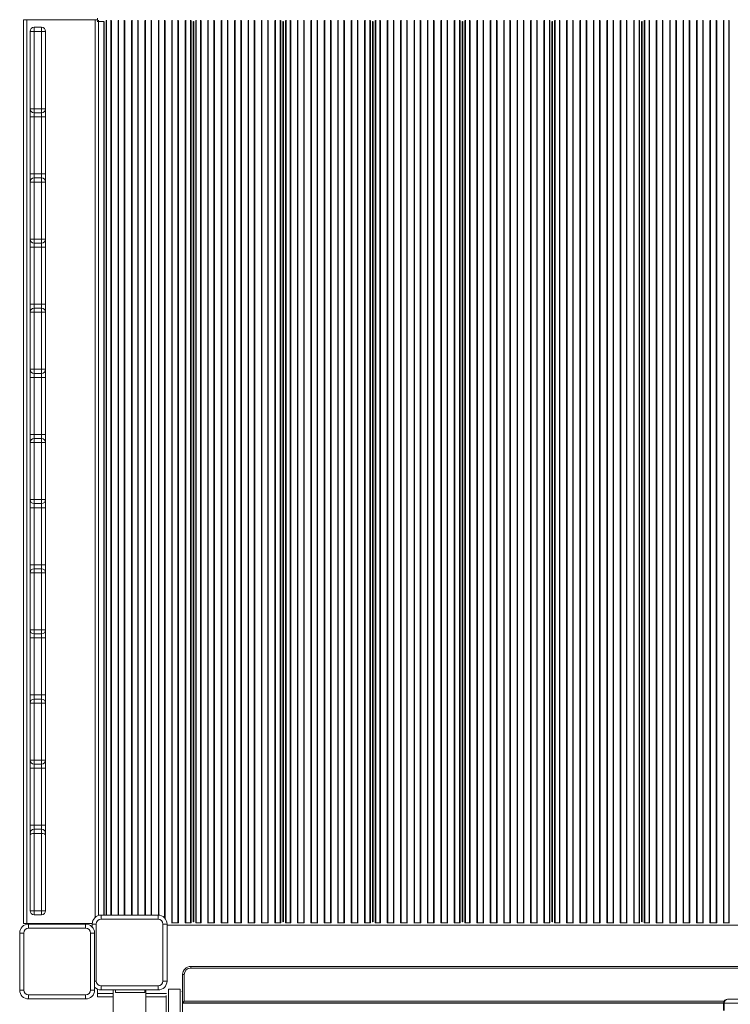
# Model space of a CAD drawing. Units: millimetres. Extents: x -9167 to 8227, y -6260 to 6518.
# Drawn here: x -1603 to -729, y -834 to 375 of the extents above; entities that cross this region are included whole.
import ezdxf

# ---------------------------------------------------------------- set-up
doc = ezdxf.new("R2010")
doc.units = ezdxf.units.MM

msp = doc.modelspace()

# ---------------------------------------------------------------- linework, layer by layer
at = {"color": 7, "linetype": 'Continuous', "lineweight": 15}
for p, q in [((-1598.171, 375.266), (-1598.171, -734.734)), ((-1598.171, 375.266), (-1594.171, 375.266)), ((-1594.171, 375.266), (-1594.171, -734.734)), ((-1594.171, 375.266), (-1510.171, 375.266)), ((-1510.171, 375.266), (-1507.171, 375.266)), ((-1507.171, 377.266), (-1507.171, 374.62)), ((-1585.017, 366.036), (-1585.017, 361.036)), ((-1585.017, 366.036), (-1576.017, 366.036)), ((-1576.017, 361.036), (-1576.017, 366.036)), ((-1507.171, 374.266), (-1507.525, 374.266)), ((-1506.171, 373.266), (-1507.525, 373.266)), ((-1507.171, 374.62), (-1507.171, 374.266)), ((-1506.171, 374.62), (-1506.171, 373.266)), ((-1506.171, 373.266), (-1506.171, -724.847)), ((-1506.171, 373.266), (-1499.331, 373.266)), ((-1499.421, -724.299), (-1499.421, 373.266)), ((-1389.51, 373.266), (-1389.081, 373.266)), ((-1389.421, -732.734), (-1389.421, 373.266)), ((-1389.171, -732.734), (-1389.171, 373.266)), ((-1279.26, 373.266), (-1278.831, 373.266)), ((-1279.171, -732.734), (-1279.171, 373.266)), ((-1278.921, -732.734), (-1278.921, 373.266)), ((-1169.01, 373.266), (-1168.581, 373.266)), ((-1168.921, -732.734), (-1168.921, 373.266)), ((-1168.671, -732.734), (-1168.671, 373.266)), ((-1058.76, 373.266), (-1058.331, 373.266)), ((-1058.671, -732.734), (-1058.671, 373.266)), ((-1058.421, -732.734), (-1058.421, 373.266)), ((-948.51, 373.266), (-948.081, 373.266)), ((-948.421, -732.734), (-948.421, 373.266)), ((-948.171, -732.734), (-948.171, 373.266)), ((-838.26, 373.266), (-837.831, 373.266)), ((-838.171, -732.734), (-838.171, 373.266)), ((-837.921, -732.734), (-837.921, 373.266)), ((-1590.017, 266.035), (-1590.017, 361.036)), ((-1590.017, 361.036), (-1585.017, 361.036)), ((-1585.017, 361.036), (-1585.017, 266.035)), ((-1585.017, 361.036), (-1576.017, 361.036)), ((-1576.017, 361.036), (-1571.017, 361.036)), ((-1576.017, 266.035), (-1576.017, 361.036)), ((-1571.017, 361.036), (-1571.017, 266.035)), ((-1389.421, 349.266), (-1389.171, 349.266)), ((-1279.171, 349.266), (-1278.921, 349.266)), ((-1168.921, 349.266), (-1168.671, 349.266)), ((-1058.671, 349.266), (-1058.421, 349.266)), ((-948.421, 349.266), (-948.171, 349.266)), ((-838.171, 349.266), (-837.921, 349.266)), ((-1590.017, 266.035), (-1585.017, 266.035)), ((-1590.017, 256.035), (-1590.017, 266.035)), ((-1590.017, 256.035), (-1585.017, 256.035)), ((-1590.017, 186.035), (-1590.017, 256.035)), ((-1585.017, 266.035), (-1585.017, 261.035)), ((-1585.017, 266.035), (-1576.017, 266.035)), ((-1585.017, 261.035), (-1576.017, 261.035)), ((-1585.017, 261.035), (-1585.017, 256.035)), ((-1585.017, 256.035), (-1576.017, 256.035)), ((-1585.017, 256.035), (-1585.017, 186.035)), ((-1576.017, 266.035), (-1571.017, 266.035)), ((-1576.017, 261.035), (-1576.017, 266.035)), ((-1576.017, 256.035), (-1576.017, 261.035)), ((-1576.017, 256.035), (-1571.017, 256.035)), ((-1576.017, 186.035), (-1576.017, 256.035)), ((-1571.017, 266.035), (-1571.017, 256.035)), ((-1571.017, 256.035), (-1571.017, 186.035)), ((-1590.017, 186.035), (-1585.017, 186.035)), ((-1590.017, 176.035), (-1590.017, 186.035)), ((-1585.017, 186.035), (-1585.017, 181.035)), ((-1585.017, 186.035), (-1576.017, 186.035)), ((-1576.017, 181.035), (-1576.017, 186.035)), ((-1576.017, 186.035), (-1571.017, 186.035)), ((-1571.017, 186.035), (-1571.017, 176.035)), ((-1590.017, 106.036), (-1590.017, 176.035)), ((-1590.017, 176.035), (-1585.017, 176.035)), ((-1585.017, 181.035), (-1585.017, 176.035)), ((-1585.017, 181.035), (-1576.017, 181.035)), ((-1585.017, 176.035), (-1585.017, 106.036)), ((-1585.017, 176.035), (-1576.017, 176.035)), ((-1576.017, 176.035), (-1576.017, 181.035)), ((-1576.017, 106.036), (-1576.017, 176.035)), ((-1576.017, 176.035), (-1571.017, 176.035)), ((-1571.017, 176.035), (-1571.017, 106.036)), ((-1590.017, 106.036), (-1585.017, 106.036)), ((-1590.017, 96.036), (-1590.017, 106.036)), ((-1585.017, 106.036), (-1585.017, 101.036)), ((-1585.017, 106.036), (-1576.017, 106.036)), ((-1585.017, 101.036), (-1576.017, 101.036)), ((-1585.017, 101.036), (-1585.017, 96.036)), ((-1576.017, 101.036), (-1576.017, 106.036)), ((-1576.017, 106.036), (-1571.017, 106.036)), ((-1576.017, 96.036), (-1576.017, 101.036)), ((-1571.017, 106.036), (-1571.017, 96.036)), ((-1590.017, 96.036), (-1585.017, 96.036)), ((-1590.017, 26.036), (-1590.017, 96.036)), ((-1585.017, 96.036), (-1576.017, 96.036)), ((-1585.017, 96.036), (-1585.017, 26.036)), ((-1576.017, 96.036), (-1571.017, 96.036)), ((-1576.017, 26.036), (-1576.017, 96.036)), ((-1571.017, 96.036), (-1571.017, 26.036)), ((-1590.017, 26.036), (-1585.017, 26.036)), ((-1590.017, 16.036), (-1590.017, 26.036)), ((-1585.017, 26.036), (-1585.017, 21.036)), ((-1585.017, 26.036), (-1576.017, 26.036)), ((-1576.017, 21.036), (-1576.017, 26.036)), ((-1576.017, 26.036), (-1571.017, 26.036)), ((-1571.017, 26.036), (-1571.017, 16.036)), ((-1590.017, -53.964), (-1590.017, 16.036)), ((-1590.017, 16.036), (-1585.017, 16.036)), ((-1585.017, 21.036), (-1585.017, 16.036)), ((-1585.017, 21.036), (-1576.017, 21.036)), ((-1585.017, 16.036), (-1585.017, -53.964)), ((-1585.017, 16.036), (-1576.017, 16.036)), ((-1576.017, 16.036), (-1576.017, 21.036)), ((-1576.017, 16.036), (-1571.017, 16.036)), ((-1576.017, -53.964), (-1576.017, 16.036)), ((-1571.017, 16.036), (-1571.017, -53.964)), ((-1590.017, -53.964), (-1585.017, -53.964)), ((-1590.017, -63.964), (-1590.017, -53.964)), ((-1585.017, -53.964), (-1585.017, -58.964)), ((-1585.017, -53.964), (-1576.017, -53.964)), ((-1585.017, -58.964), (-1576.017, -58.964)), ((-1585.017, -58.964), (-1585.017, -63.964)), ((-1576.017, -58.964), (-1576.017, -53.964)), ((-1576.017, -53.964), (-1571.017, -53.964)), ((-1576.017, -63.964), (-1576.017, -58.964)), ((-1571.017, -53.964), (-1571.017, -63.964)), ((-1590.017, -63.964), (-1585.017, -63.964)), ((-1590.017, -133.964), (-1590.017, -63.964)), ((-1585.017, -63.964), (-1576.017, -63.964)), ((-1585.017, -63.964), (-1585.017, -133.964)), ((-1571.017, -63.964), (-1576.017, -63.964)), ((-1576.017, -133.964), (-1576.017, -63.964)), ((-1571.017, -63.964), (-1571.017, -133.964)), ((-1585.017, -133.964), (-1590.017, -133.964)), ((-1590.017, -143.964), (-1590.017, -133.964)), ((-1590.017, -213.964), (-1590.017, -143.964)), ((-1585.017, -143.964), (-1590.017, -143.964)), ((-1585.017, -133.964), (-1585.017, -138.964)), ((-1585.017, -133.964), (-1576.017, -133.964)), ((-1585.017, -138.964), (-1585.017, -143.964)), ((-1585.017, -138.964), (-1576.017, -138.964)), ((-1585.017, -143.964), (-1585.017, -213.964)), ((-1585.017, -143.964), (-1576.017, -143.964)), ((-1576.017, -138.964), (-1576.017, -133.964)), ((-1571.017, -133.964), (-1576.017, -133.964)), ((-1576.017, -143.964), (-1576.017, -138.964)), ((-1571.017, -143.964), (-1576.017, -143.964)), ((-1576.017, -213.964), (-1576.017, -143.964)), ((-1571.017, -133.964), (-1571.017, -143.964)), ((-1571.017, -143.964), (-1571.017, -213.964)), ((-1585.017, -213.964), (-1590.017, -213.964)), ((-1590.017, -223.964), (-1590.017, -213.964)), ((-1585.017, -213.964), (-1576.017, -213.964)), ((-1585.017, -213.964), (-1585.017, -218.964)), ((-1571.017, -213.964), (-1576.017, -213.964)), ((-1576.017, -218.964), (-1576.017, -213.964)), ((-1571.017, -213.964), (-1571.017, -223.964)), ((-1585.017, -223.964), (-1590.017, -223.964)), ((-1590.017, -293.964), (-1590.017, -223.964)), ((-1585.017, -218.964), (-1576.017, -218.964)), ((-1585.017, -218.964), (-1585.017, -223.964)), ((-1585.017, -223.964), (-1576.017, -223.964)), ((-1585.017, -223.964), (-1585.017, -293.964)), ((-1576.017, -223.964), (-1576.017, -218.964)), ((-1571.017, -223.964), (-1576.017, -223.964)), ((-1576.017, -293.964), (-1576.017, -223.964)), ((-1571.017, -223.964), (-1571.017, -293.964)), ((-1585.017, -293.964), (-1590.017, -293.964)), ((-1590.017, -303.964), (-1590.017, -293.964)), ((-1585.017, -293.964), (-1585.017, -298.964)), ((-1585.017, -293.964), (-1576.017, -293.964)), ((-1585.017, -298.964), (-1585.017, -303.964)), ((-1585.017, -298.964), (-1576.017, -298.964)), ((-1576.017, -298.964), (-1576.017, -293.964)), ((-1571.017, -293.964), (-1576.017, -293.964)), ((-1576.017, -303.964), (-1576.017, -298.964)), ((-1571.017, -293.964), (-1571.017, -303.964)), ((-1590.017, -373.964), (-1590.017, -303.964)), ((-1585.017, -303.964), (-1590.017, -303.964)), ((-1585.017, -303.964), (-1585.017, -373.964)), ((-1585.017, -303.964), (-1576.017, -303.964)), ((-1571.017, -303.964), (-1576.017, -303.964)), ((-1576.017, -373.964), (-1576.017, -303.964)), ((-1571.017, -303.964), (-1571.017, -373.964)), ((-1585.017, -373.964), (-1590.017, -373.964)), ((-1590.017, -383.964), (-1590.017, -373.964)), ((-1585.017, -373.964), (-1576.017, -373.964)), ((-1585.017, -373.964), (-1585.017, -378.964)), ((-1571.017, -373.964), (-1576.017, -373.964)), ((-1576.017, -378.964), (-1576.017, -373.964)), ((-1571.017, -373.964), (-1571.017, -383.964)), ((-1585.017, -383.964), (-1590.017, -383.964)), ((-1590.017, -453.964), (-1590.017, -383.964)), ((-1585.017, -378.964), (-1576.017, -378.964)), ((-1585.017, -378.964), (-1585.017, -383.964)), ((-1585.017, -383.964), (-1576.017, -383.964)), ((-1585.017, -383.964), (-1585.017, -453.964)), ((-1576.017, -383.964), (-1576.017, -378.964)), ((-1571.017, -383.964), (-1576.017, -383.964)), ((-1576.017, -453.964), (-1576.017, -383.964)), ((-1571.017, -383.964), (-1571.017, -453.964)), ((-1585.017, -453.964), (-1590.017, -453.964)), ((-1590.017, -463.964), (-1590.017, -453.964)), ((-1585.017, -453.964), (-1585.017, -458.964)), ((-1585.017, -453.964), (-1576.017, -453.964)), ((-1585.017, -458.964), (-1585.017, -463.964)), ((-1585.017, -458.964), (-1576.017, -458.964)), ((-1576.017, -458.964), (-1576.017, -453.964)), ((-1571.017, -453.964), (-1576.017, -453.964)), ((-1576.017, -463.964), (-1576.017, -458.964)), ((-1571.017, -453.964), (-1571.017, -463.964)), ((-1585.017, -463.964), (-1590.017, -463.964)), ((-1590.017, -533.963), (-1590.017, -463.964)), ((-1585.017, -463.964), (-1585.017, -533.963)), ((-1585.017, -463.964), (-1576.017, -463.964)), ((-1576.017, -533.963), (-1576.017, -463.964)), ((-1571.017, -463.964), (-1576.017, -463.964)), ((-1571.017, -463.964), (-1571.017, -533.963)), ((-1585.017, -533.963), (-1590.017, -533.963)), ((-1590.017, -543.963), (-1590.017, -533.963)), ((-1585.017, -543.963), (-1590.017, -543.963)), ((-1590.017, -613.963), (-1590.017, -543.963)), ((-1585.017, -533.963), (-1585.017, -538.963)), ((-1585.017, -533.963), (-1576.017, -533.963)), ((-1585.017, -538.963), (-1576.017, -538.963)), ((-1585.017, -538.963), (-1585.017, -543.963)), ((-1585.017, -543.963), (-1576.017, -543.963)), ((-1585.017, -543.963), (-1585.017, -613.963)), ((-1571.017, -533.963), (-1576.017, -533.963)), ((-1576.017, -538.963), (-1576.017, -533.963)), ((-1576.017, -543.963), (-1576.017, -538.963)), ((-1571.017, -543.963), (-1576.017, -543.963)), ((-1576.017, -613.963), (-1576.017, -543.963)), ((-1571.017, -533.963), (-1571.017, -543.963)), ((-1571.017, -543.963), (-1571.017, -613.963)), ((-1585.017, -613.963), (-1590.017, -613.963)), ((-1590.017, -623.963), (-1590.017, -613.963)), ((-1585.017, -613.963), (-1585.017, -618.963)), ((-1585.017, -613.963), (-1576.017, -613.963)), ((-1576.017, -618.963), (-1576.017, -613.963)), ((-1571.017, -613.963), (-1576.017, -613.963)), ((-1571.017, -613.963), (-1571.017, -623.963)), ((-1590.017, -626.034), (-1590.017, -623.963)), ((-1590.017, -718.964), (-1590.017, -626.034)), ((-1585.017, -618.963), (-1585.017, -623.963)), ((-1585.017, -618.963), (-1576.017, -618.963)), ((-1585.017, -623.963), (-1576.017, -623.963)), ((-1585.017, -623.963), (-1585.017, -718.964)), ((-1576.017, -623.963), (-1576.017, -618.963)), ((-1576.017, -718.964), (-1576.017, -623.963)), ((-1571.017, -623.963), (-1571.017, -626.034)), ((-1571.017, -626.034), (-1571.017, -718.964)), ((-1389.421, -708.734), (-1389.171, -708.734)), ((-1279.171, -708.734), (-1278.921, -708.734)), ((-1168.921, -708.734), (-1168.671, -708.734)), ((-1058.671, -708.734), (-1058.421, -708.734)), ((-948.421, -708.734), (-948.171, -708.734)), ((-838.171, -708.734), (-837.921, -708.734)), ((-1590.017, -718.964), (-1585.017, -718.964)), ((-1585.017, -718.964), (-1585.017, -723.964)), ((-1585.017, -718.964), (-1576.017, -718.964)), ((-1585.017, -723.964), (-1576.017, -723.964)), ((-1576.017, -718.964), (-1571.017, -718.964)), ((-1576.017, -723.964), (-1576.017, -718.964)), ((-1502.741, -724.299), (-1432.741, -724.299)), ((-1502.741, -724.299), (-1502.741, -729.299)), ((-1432.741, -724.299), (-1432.741, -729.299)), ((-1598.171, -734.734), (-1594.171, -734.734)), ((-1594.171, -734.734), (-1513.727, -734.734)), ((-1591.853, -735.357), (-1521.853, -735.357)), ((-1591.853, -735.357), (-1591.853, -740.357)), ((-1521.853, -735.357), (-1521.853, -740.357)), ((-1513.741, -738.927), (-1513.741, -735.299)), ((-1508.741, -735.299), (-1513.741, -735.299)), ((-1508.741, -735.299), (-1508.741, -805.299)), ((-1432.741, -729.299), (-1502.741, -729.299)), ((-1421.741, -735.299), (-1426.741, -735.299)), ((-1426.741, -805.299), (-1426.741, -735.299)), ((-1421.741, -735.299), (-1421.741, -805.299)), ((-1415.914, -733.734), (-1416.073, -733.734)), ((-1415.279, -733.734), (-1415.914, -733.734)), ((-1408.274, -733.734), (-1415.279, -733.734)), ((-1407.639, -733.734), (-1408.274, -733.734)), ((-1407.48, -733.734), (-1407.639, -733.734)), ((-1399.414, -733.734), (-1399.573, -733.734)), ((-1398.779, -733.734), (-1399.414, -733.734)), ((-1392.835, -733.734), (-1398.779, -733.734)), ((-1392.128, -733.734), (-1392.835, -733.734)), ((-1392.066, -733.734), (-1392.128, -733.734)), ((-1389.51, -732.734), (-1389.081, -732.734)), ((-1386.463, -733.734), (-1386.525, -733.734)), ((-1385.756, -733.734), (-1386.463, -733.734)), ((-1380.524, -733.734), (-1385.756, -733.734)), ((-1379.889, -733.734), (-1380.524, -733.734)), ((-1379.73, -733.734), (-1379.889, -733.734)), ((-1371.664, -733.734), (-1371.823, -733.734)), ((-1371.029, -733.734), (-1371.664, -733.734)), ((-1364.024, -733.734), (-1371.029, -733.734)), ((-1363.389, -733.734), (-1364.024, -733.734)), ((-1363.23, -733.734), (-1363.389, -733.734)), ((-1355.164, -733.734), (-1355.323, -733.734)), ((-1354.529, -733.734), (-1355.164, -733.734)), ((-1347.524, -733.734), (-1354.529, -733.734)), ((-1346.889, -733.734), (-1347.524, -733.734)), ((-1346.73, -733.734), (-1346.889, -733.734)), ((-1338.664, -733.734), (-1338.823, -733.734)), ((-1338.029, -733.734), (-1338.664, -733.734)), ((-1331.024, -733.734), (-1338.029, -733.734)), ((-1330.389, -733.734), (-1331.024, -733.734)), ((-1330.23, -733.734), (-1330.389, -733.734)), ((-1322.164, -733.734), (-1322.323, -733.734)), ((-1321.529, -733.734), (-1322.164, -733.734)), ((-1314.524, -733.734), (-1321.529, -733.734)), ((-1313.889, -733.734), (-1314.524, -733.734)), ((-1313.73, -733.734), (-1313.889, -733.734)), ((-1305.664, -733.734), (-1305.823, -733.734)), ((-1305.029, -733.734), (-1305.664, -733.734)), ((-1298.024, -733.734), (-1305.029, -733.734)), ((-1297.389, -733.734), (-1298.024, -733.734)), ((-1297.23, -733.734), (-1297.389, -733.734)), ((-1289.164, -733.734), (-1289.323, -733.734)), ((-1288.529, -733.734), (-1289.164, -733.734)), ((-1282.585, -733.734), (-1288.529, -733.734)), ((-1281.878, -733.734), (-1282.585, -733.734)), ((-1281.816, -733.734), (-1281.878, -733.734)), ((-1279.26, -732.734), (-1278.831, -732.734)), ((-1276.213, -733.734), (-1276.275, -733.734)), ((-1275.506, -733.734), (-1276.213, -733.734)), ((-1270.274, -733.734), (-1275.506, -733.734)), ((-1269.639, -733.734), (-1270.274, -733.734)), ((-1269.48, -733.734), (-1269.639, -733.734)), ((-1261.414, -733.734), (-1261.573, -733.734)), ((-1260.779, -733.734), (-1261.414, -733.734)), ((-1253.774, -733.734), (-1260.779, -733.734)), ((-1253.139, -733.734), (-1253.774, -733.734)), ((-1252.98, -733.734), (-1253.139, -733.734)), ((-1244.914, -733.734), (-1245.073, -733.734)), ((-1244.279, -733.734), (-1244.914, -733.734)), ((-1237.274, -733.734), (-1244.279, -733.734)), ((-1236.639, -733.734), (-1237.274, -733.734)), ((-1236.48, -733.734), (-1236.639, -733.734)), ((-1228.414, -733.734), (-1228.573, -733.734)), ((-1227.779, -733.734), (-1228.414, -733.734)), ((-1220.774, -733.734), (-1227.779, -733.734)), ((-1220.139, -733.734), (-1220.774, -733.734)), ((-1219.98, -733.734), (-1220.139, -733.734)), ((-1211.914, -733.734), (-1212.073, -733.734)), ((-1211.279, -733.734), (-1211.914, -733.734)), ((-1204.274, -733.734), (-1211.279, -733.734)), ((-1203.639, -733.734), (-1204.274, -733.734)), ((-1203.48, -733.734), (-1203.639, -733.734)), ((-1195.414, -733.734), (-1195.573, -733.734)), ((-1194.779, -733.734), (-1195.414, -733.734)), ((-1187.774, -733.734), (-1194.779, -733.734)), ((-1187.139, -733.734), (-1187.774, -733.734)), ((-1186.98, -733.734), (-1187.139, -733.734)), ((-1178.914, -733.734), (-1179.073, -733.734)), ((-1178.279, -733.734), (-1178.914, -733.734)), ((-1172.335, -733.734), (-1178.279, -733.734)), ((-1171.628, -733.734), (-1172.335, -733.734)), ((-1171.566, -733.734), (-1171.628, -733.734)), ((-1169.01, -732.734), (-1168.581, -732.734)), ((-1165.963, -733.734), (-1166.025, -733.734)), ((-1165.256, -733.734), (-1165.963, -733.734)), ((-1160.024, -733.734), (-1165.256, -733.734)), ((-1159.389, -733.734), (-1160.024, -733.734)), ((-1159.23, -733.734), (-1159.389, -733.734)), ((-1151.164, -733.734), (-1151.323, -733.734)), ((-1150.529, -733.734), (-1151.164, -733.734)), ((-1143.524, -733.734), (-1150.529, -733.734)), ((-1142.889, -733.734), (-1143.524, -733.734)), ((-1142.73, -733.734), (-1142.889, -733.734)), ((-1134.664, -733.734), (-1134.823, -733.734)), ((-1134.029, -733.734), (-1134.664, -733.734)), ((-1127.024, -733.734), (-1134.029, -733.734)), ((-1126.389, -733.734), (-1127.024, -733.734)), ((-1126.23, -733.734), (-1126.389, -733.734)), ((-1118.164, -733.734), (-1118.323, -733.734)), ((-1117.529, -733.734), (-1118.164, -733.734)), ((-1110.524, -733.734), (-1117.529, -733.734)), ((-1109.889, -733.734), (-1110.524, -733.734)), ((-1109.73, -733.734), (-1109.889, -733.734)), ((-1101.664, -733.734), (-1101.823, -733.734)), ((-1101.029, -733.734), (-1101.664, -733.734)), ((-1094.024, -733.734), (-1101.029, -733.734)), ((-1093.389, -733.734), (-1094.024, -733.734)), ((-1093.23, -733.734), (-1093.389, -733.734)), ((-1085.164, -733.734), (-1085.323, -733.734)), ((-1084.529, -733.734), (-1085.164, -733.734)), ((-1077.524, -733.734), (-1084.529, -733.734)), ((-1076.889, -733.734), (-1077.524, -733.734)), ((-1076.73, -733.734), (-1076.889, -733.734)), ((-1068.664, -733.734), (-1068.823, -733.734)), ((-1068.029, -733.734), (-1068.664, -733.734)), ((-1062.085, -733.734), (-1068.029, -733.734)), ((-1061.378, -733.734), (-1062.085, -733.734)), ((-1061.316, -733.734), (-1061.378, -733.734)), ((-1058.76, -732.734), (-1058.331, -732.734)), ((-1055.713, -733.734), (-1055.775, -733.734)), ((-1055.006, -733.734), (-1055.713, -733.734)), ((-1049.774, -733.734), (-1055.006, -733.734)), ((-1049.139, -733.734), (-1049.774, -733.734)), ((-1048.98, -733.734), (-1049.139, -733.734)), ((-1040.914, -733.734), (-1041.073, -733.734)), ((-1040.279, -733.734), (-1040.914, -733.734)), ((-1033.274, -733.734), (-1040.279, -733.734)), ((-1032.639, -733.734), (-1033.274, -733.734)), ((-1032.48, -733.734), (-1032.639, -733.734)), ((-1024.414, -733.734), (-1024.573, -733.734)), ((-1023.779, -733.734), (-1024.414, -733.734)), ((-1016.774, -733.734), (-1023.779, -733.734)), ((-1016.139, -733.734), (-1016.774, -733.734)), ((-1015.98, -733.734), (-1016.139, -733.734)), ((-1007.914, -733.734), (-1008.073, -733.734)), ((-1007.279, -733.734), (-1007.914, -733.734)), ((-1000.274, -733.734), (-1007.279, -733.734)), ((-999.639, -733.734), (-1000.274, -733.734)), ((-999.48, -733.734), (-999.639, -733.734)), ((-991.414, -733.734), (-991.573, -733.734)), ((-990.779, -733.734), (-991.414, -733.734)), ((-983.774, -733.734), (-990.779, -733.734)), ((-983.139, -733.734), (-983.774, -733.734)), ((-982.98, -733.734), (-983.139, -733.734)), ((-974.914, -733.734), (-975.073, -733.734)), ((-974.279, -733.734), (-974.914, -733.734)), ((-967.274, -733.734), (-974.279, -733.734)), ((-966.639, -733.734), (-967.274, -733.734)), ((-966.48, -733.734), (-966.639, -733.734)), ((-958.414, -733.734), (-958.573, -733.734)), ((-957.779, -733.734), (-958.414, -733.734)), ((-951.835, -733.734), (-957.779, -733.734)), ((-951.128, -733.734), (-951.835, -733.734)), ((-951.066, -733.734), (-951.128, -733.734)), ((-948.51, -732.734), (-948.081, -732.734)), ((-945.463, -733.734), (-945.525, -733.734)), ((-944.756, -733.734), (-945.463, -733.734)), ((-939.524, -733.734), (-944.756, -733.734)), ((-938.889, -733.734), (-939.524, -733.734)), ((-938.73, -733.734), (-938.889, -733.734)), ((-930.664, -733.734), (-930.823, -733.734)), ((-930.029, -733.734), (-930.664, -733.734)), ((-923.024, -733.734), (-930.029, -733.734)), ((-922.389, -733.734), (-923.024, -733.734)), ((-922.23, -733.734), (-922.389, -733.734)), ((-914.164, -733.734), (-914.323, -733.734)), ((-913.529, -733.734), (-914.164, -733.734)), ((-906.524, -733.734), (-913.529, -733.734)), ((-905.889, -733.734), (-906.524, -733.734)), ((-905.73, -733.734), (-905.889, -733.734)), ((-897.664, -733.734), (-897.823, -733.734)), ((-897.029, -733.734), (-897.664, -733.734)), ((-890.024, -733.734), (-897.029, -733.734)), ((-889.389, -733.734), (-890.024, -733.734)), ((-889.23, -733.734), (-889.389, -733.734)), ((-881.164, -733.734), (-881.323, -733.734)), ((-880.529, -733.734), (-881.164, -733.734)), ((-873.524, -733.734), (-880.529, -733.734)), ((-872.889, -733.734), (-873.524, -733.734)), ((-872.73, -733.734), (-872.889, -733.734)), ((-864.664, -733.734), (-864.823, -733.734)), ((-864.029, -733.734), (-864.664, -733.734)), ((-857.024, -733.734), (-864.029, -733.734)), ((-856.389, -733.734), (-857.024, -733.734)), ((-856.23, -733.734), (-856.389, -733.734)), ((-848.164, -733.734), (-848.323, -733.734)), ((-847.529, -733.734), (-848.164, -733.734)), ((-841.585, -733.734), (-847.529, -733.734)), ((-840.878, -733.734), (-841.585, -733.734)), ((-840.816, -733.734), (-840.878, -733.734)), ((-838.26, -732.734), (-837.831, -732.734)), ((-835.213, -733.734), (-835.275, -733.734)), ((-834.506, -733.734), (-835.213, -733.734)), ((-829.274, -733.734), (-834.506, -733.734)), ((-828.639, -733.734), (-829.274, -733.734)), ((-828.48, -733.734), (-828.639, -733.734)), ((-820.414, -733.734), (-820.573, -733.734)), ((-819.779, -733.734), (-820.414, -733.734)), ((-812.774, -733.734), (-819.779, -733.734)), ((-812.139, -733.734), (-812.774, -733.734)), ((-811.98, -733.734), (-812.139, -733.734)), ((-803.914, -733.734), (-804.073, -733.734)), ((-803.279, -733.734), (-803.914, -733.734)), ((-796.274, -733.734), (-803.279, -733.734)), ((-795.639, -733.734), (-796.274, -733.734)), ((-795.48, -733.734), (-795.639, -733.734)), ((-787.414, -733.734), (-787.573, -733.734)), ((-786.779, -733.734), (-787.414, -733.734)), ((-779.774, -733.734), (-786.779, -733.734)), ((-779.139, -733.734), (-779.774, -733.734)), ((-778.98, -733.734), (-779.139, -733.734)), ((-770.914, -733.734), (-771.073, -733.734)), ((-770.279, -733.734), (-770.914, -733.734)), ((-763.274, -733.734), (-770.279, -733.734)), ((-762.639, -733.734), (-763.274, -733.734)), ((-762.48, -733.734), (-762.639, -733.734)), ((-754.414, -733.734), (-754.573, -733.734)), ((-753.779, -733.734), (-754.414, -733.734)), ((-746.774, -733.734), (-753.779, -733.734)), ((-746.139, -733.734), (-746.774, -733.734)), ((-745.98, -733.734), (-746.139, -733.734)), ((-737.914, -733.734), (-738.073, -733.734)), ((-737.279, -733.734), (-737.914, -733.734)), ((-731.335, -733.734), (-737.279, -733.734)), ((-730.628, -733.734), (-731.335, -733.734)), ((-730.566, -733.734), (-730.628, -733.734)), ((-1602.853, -816.357), (-1602.853, -746.357)), ((-1597.853, -746.357), (-1602.853, -746.357)), ((-1597.853, -746.357), (-1597.853, -816.357)), ((-1521.853, -740.357), (-1591.853, -740.357)), ((-1510.853, -746.357), (-1515.853, -746.357)), ((-1515.853, -816.357), (-1515.853, -746.357)), ((-1510.853, -746.357), (-1510.853, -816.357)), ((-1400.564, -797.341), (-1402.564, -797.341)), ((-1402.564, -832.007), (-1402.564, -797.341)), ((-1400.564, -797.341), (-1400.564, -830.007)), ((-1392.564, -789.341), (-1392.564, -787.341)), ((-1392.564, -787.341), (-523.028, -787.341)), ((-523.028, -789.341), (-1392.564, -789.341)), ((-1421.741, -805.299), (-1426.741, -805.299)), ((-1597.853, -816.357), (-1602.853, -816.357)), ((-1510.853, -816.357), (-1515.853, -816.357)), ((-1507.171, -820.734), (-1507.171, -815.368)), ((-1507.171, -824.734), (-1507.171, -820.734)), ((-1502.741, -811.299), (-1432.741, -811.299)), ((-1502.741, -811.299), (-1502.741, -816.299)), ((-1432.741, -816.299), (-1502.741, -816.299)), ((-1485.022, -819.299), (-1485.022, -816.299)), ((-1485.022, -819.299), (-1449.022, -819.299)), ((-1449.022, -819.299), (-1449.022, -816.299)), ((-1432.741, -811.299), (-1432.741, -816.299)), ((-1405.741, -815.299), (-1419.741, -815.299)), ((-1591.853, -822.357), (-1521.853, -822.357)), ((-1591.853, -822.357), (-1591.853, -827.357)), ((-1521.853, -827.357), (-1591.853, -827.357)), ((-1521.853, -822.357), (-1521.853, -827.357)), ((-1507.171, -824.734), (-1487.741, -824.734)), ((-1447.741, -824.734), (-1422.741, -824.734)), ((-1422.741, -823.111), (-1422.741, -2564.26)), ((-1402.741, -2564.26), (-1402.741, -825.728)), ((-1402.564, -832.007), (-1400.564, -830.007)), ((-737.671, -832.007), (-1402.564, -832.007)), ((-737.694, -832.486), (-737.694, -841.486)), ((-736.941, -841.486), (-736.941, -832.486)), ((-536.366, -832.486), (-736.941, -832.486)), ((-732.694, -827.486), (-732.318, -827.486)), ((-732.318, -827.486), (-538.486, -827.486))]:
    msp.add_line(p, q, dxfattribs=at)
at = {"color": 8, "linetype": 'Continuous', "lineweight": 15}
for p, q in [((-1510.171, 375.266), (-1510.171, -727.187)), ((-1499.128, -724.299), (-1499.128, 373.276)), ((-1496.713, -724.299), (-1496.713, 374.321)), ((-1496.006, -724.299), (-1496.006, 374.62)), ((-1490.774, -724.299), (-1490.774, 374.62)), ((-1490.139, -724.299), (-1490.139, 374.383)), ((-1481.914, -724.299), (-1481.914, 374.383)), ((-1481.279, -724.299), (-1481.279, 374.62)), ((-1474.274, -724.299), (-1474.274, 374.62)), ((-1473.639, -724.299), (-1473.639, 374.383)), ((-1465.414, -724.299), (-1465.414, 374.383)), ((-1464.779, -724.299), (-1464.779, 374.62)), ((-1457.774, -724.299), (-1457.774, 374.62)), ((-1457.139, -724.299), (-1457.139, 374.383)), ((-1448.914, -724.299), (-1448.914, 374.383)), ((-1448.279, -724.299), (-1448.279, 374.62)), ((-1441.274, -724.299), (-1441.274, 374.62)), ((-1440.639, -724.299), (-1440.639, 374.383)), ((-1432.414, -724.304), (-1432.414, 374.383)), ((-1431.779, -724.341), (-1431.779, 374.62)), ((-1424.774, -727.714), (-1424.774, 374.62)), ((-1424.139, -728.443), (-1424.139, 374.383)), ((-1415.914, -733.734), (-1415.914, 374.383)), ((-1415.279, -733.734), (-1415.279, 374.62)), ((-1408.274, -733.734), (-1408.274, 374.62)), ((-1407.639, -733.734), (-1407.639, 374.383)), ((-1399.414, -733.734), (-1399.414, 374.383)), ((-1398.779, -733.734), (-1398.779, 374.62)), ((-1392.835, -733.734), (-1392.835, 374.62)), ((-1392.128, -733.734), (-1392.128, 374.321)), ((-1389.713, -732.745), (-1389.713, 373.276)), ((-1388.878, -732.745), (-1388.878, 373.276)), ((-1386.463, -733.734), (-1386.463, 374.321)), ((-1385.756, -733.734), (-1385.756, 374.62)), ((-1380.524, -733.734), (-1380.524, 374.62)), ((-1379.889, -733.734), (-1379.889, 374.383)), ((-1371.664, -733.734), (-1371.664, 374.383)), ((-1371.029, -733.734), (-1371.029, 374.62)), ((-1364.024, -733.734), (-1364.024, 374.62)), ((-1363.389, -733.734), (-1363.389, 374.383)), ((-1355.164, -733.734), (-1355.164, 374.383)), ((-1354.529, -733.734), (-1354.529, 374.62)), ((-1347.524, -733.734), (-1347.524, 374.62)), ((-1346.889, -733.734), (-1346.889, 374.383)), ((-1338.664, -733.734), (-1338.664, 374.383)), ((-1338.029, -733.734), (-1338.029, 374.62)), ((-1331.024, -733.734), (-1331.024, 374.62)), ((-1330.389, -733.734), (-1330.389, 374.383)), ((-1322.164, -733.734), (-1322.164, 374.383)), ((-1321.529, -733.734), (-1321.529, 374.62)), ((-1314.524, -733.734), (-1314.524, 374.62)), ((-1313.889, -733.734), (-1313.889, 374.383)), ((-1305.664, -733.734), (-1305.664, 374.383)), ((-1305.029, -733.734), (-1305.029, 374.62)), ((-1298.024, -733.734), (-1298.024, 374.62)), ((-1297.389, -733.734), (-1297.389, 374.383)), ((-1289.164, -733.734), (-1289.164, 374.383)), ((-1288.529, -733.734), (-1288.529, 374.62)), ((-1282.585, -733.734), (-1282.585, 374.62)), ((-1281.878, -733.734), (-1281.878, 374.321)), ((-1279.463, -732.745), (-1279.463, 373.276)), ((-1278.628, -732.745), (-1278.628, 373.276)), ((-1276.213, -733.734), (-1276.213, 374.321)), ((-1275.506, -733.734), (-1275.506, 374.62)), ((-1270.274, -733.734), (-1270.274, 374.62)), ((-1269.639, -733.734), (-1269.639, 374.383)), ((-1261.414, -733.734), (-1261.414, 374.383)), ((-1260.779, -733.734), (-1260.779, 374.62)), ((-1253.774, -733.734), (-1253.774, 374.62)), ((-1253.139, -733.734), (-1253.139, 374.383)), ((-1244.914, -733.734), (-1244.914, 374.383)), ((-1244.279, -733.734), (-1244.279, 374.62)), ((-1237.274, -733.734), (-1237.274, 374.62)), ((-1236.639, -733.734), (-1236.639, 374.383)), ((-1228.414, -733.734), (-1228.414, 374.383)), ((-1227.779, -733.734), (-1227.779, 374.62)), ((-1220.774, -733.734), (-1220.774, 374.62)), ((-1220.139, -733.734), (-1220.139, 374.383)), ((-1211.914, -733.734), (-1211.914, 374.383)), ((-1211.279, -733.734), (-1211.279, 374.62)), ((-1204.274, -733.734), (-1204.274, 374.62)), ((-1203.639, -733.734), (-1203.639, 374.383)), ((-1195.414, -733.734), (-1195.414, 374.383)), ((-1194.779, -733.734), (-1194.779, 374.62)), ((-1187.774, -733.734), (-1187.774, 374.62)), ((-1187.139, -733.734), (-1187.139, 374.383)), ((-1178.914, -733.734), (-1178.914, 374.383)), ((-1178.279, -733.734), (-1178.279, 374.62)), ((-1172.335, -733.734), (-1172.335, 374.62)), ((-1171.628, -733.734), (-1171.628, 374.321)), ((-1169.213, -732.745), (-1169.213, 373.276)), ((-1168.378, -732.745), (-1168.378, 373.276)), ((-1165.963, -733.734), (-1165.963, 374.321)), ((-1165.256, -733.734), (-1165.256, 374.62)), ((-1160.024, -733.734), (-1160.024, 374.62)), ((-1159.389, -733.734), (-1159.389, 374.383)), ((-1151.164, -733.734), (-1151.164, 374.383)), ((-1150.529, -733.734), (-1150.529, 374.62)), ((-1143.524, -733.734), (-1143.524, 374.62)), ((-1142.889, -733.734), (-1142.889, 374.383)), ((-1134.664, -733.734), (-1134.664, 374.383)), ((-1134.029, -733.734), (-1134.029, 374.62)), ((-1127.024, -733.734), (-1127.024, 374.62)), ((-1126.389, -733.734), (-1126.389, 374.383)), ((-1118.164, -733.734), (-1118.164, 374.383)), ((-1117.529, -733.734), (-1117.529, 374.62)), ((-1110.524, -733.734), (-1110.524, 374.62)), ((-1109.889, -733.734), (-1109.889, 374.383)), ((-1101.664, -733.734), (-1101.664, 374.383)), ((-1101.029, -733.734), (-1101.029, 374.62)), ((-1094.024, -733.734), (-1094.024, 374.62)), ((-1093.389, -733.734), (-1093.389, 374.383)), ((-1085.164, -733.734), (-1085.164, 374.383)), ((-1084.529, -733.734), (-1084.529, 374.62)), ((-1077.524, -733.734), (-1077.524, 374.62)), ((-1076.889, -733.734), (-1076.889, 374.383)), ((-1068.664, -733.734), (-1068.664, 374.383)), ((-1068.029, -733.734), (-1068.029, 374.62)), ((-1062.085, -733.734), (-1062.085, 374.62)), ((-1061.378, -733.734), (-1061.378, 374.321)), ((-1058.963, -732.745), (-1058.963, 373.276)), ((-1058.128, -732.745), (-1058.128, 373.276)), ((-1055.713, -733.734), (-1055.713, 374.321)), ((-1055.006, -733.734), (-1055.006, 374.62)), ((-1049.774, -733.734), (-1049.774, 374.62)), ((-1049.139, -733.734), (-1049.139, 374.383)), ((-1040.914, -733.734), (-1040.914, 374.383)), ((-1040.279, -733.734), (-1040.279, 374.62)), ((-1033.274, -733.734), (-1033.274, 374.62)), ((-1032.639, -733.734), (-1032.639, 374.383)), ((-1024.414, -733.734), (-1024.414, 374.383)), ((-1023.779, -733.734), (-1023.779, 374.62)), ((-1016.774, -733.734), (-1016.774, 374.62)), ((-1016.139, -733.734), (-1016.139, 374.383)), ((-1007.914, -733.734), (-1007.914, 374.383)), ((-1007.279, -733.734), (-1007.279, 374.62)), ((-1000.274, -733.734), (-1000.274, 374.62)), ((-999.639, -733.734), (-999.639, 374.383)), ((-991.414, -733.734), (-991.414, 374.383)), ((-990.779, -733.734), (-990.779, 374.62)), ((-983.774, -733.734), (-983.774, 374.62)), ((-983.139, -733.734), (-983.139, 374.383)), ((-974.914, -733.734), (-974.914, 374.383)), ((-974.279, -733.734), (-974.279, 374.62)), ((-967.274, -733.734), (-967.274, 374.62)), ((-966.639, -733.734), (-966.639, 374.383)), ((-958.414, -733.734), (-958.414, 374.383)), ((-957.779, -733.734), (-957.779, 374.62)), ((-951.835, -733.734), (-951.835, 374.62)), ((-951.128, -733.734), (-951.128, 374.321)), ((-948.713, -732.745), (-948.713, 373.276)), ((-947.878, -732.745), (-947.878, 373.276)), ((-945.463, -733.734), (-945.463, 374.321)), ((-944.756, -733.734), (-944.756, 374.62)), ((-939.524, -733.734), (-939.524, 374.62)), ((-938.889, -733.734), (-938.889, 374.383)), ((-930.664, -733.734), (-930.664, 374.383)), ((-930.029, -733.734), (-930.029, 374.62)), ((-923.024, -733.734), (-923.024, 374.62)), ((-922.389, -733.734), (-922.389, 374.383)), ((-914.164, -733.734), (-914.164, 374.383)), ((-913.529, -733.734), (-913.529, 374.62)), ((-906.524, -733.734), (-906.524, 374.62)), ((-905.889, -733.734), (-905.889, 374.383)), ((-897.664, -733.734), (-897.664, 374.383)), ((-897.029, -733.734), (-897.029, 374.62)), ((-890.024, -733.734), (-890.024, 374.62)), ((-889.389, -733.734), (-889.389, 374.383)), ((-881.164, -733.734), (-881.164, 374.383)), ((-880.529, -733.734), (-880.529, 374.62)), ((-873.524, -733.734), (-873.524, 374.62)), ((-872.889, -733.734), (-872.889, 374.383)), ((-864.664, -733.734), (-864.664, 374.383)), ((-864.029, -733.734), (-864.029, 374.62)), ((-857.024, -733.734), (-857.024, 374.62)), ((-856.389, -733.734), (-856.389, 374.383)), ((-848.164, -733.734), (-848.164, 374.383)), ((-847.529, -733.734), (-847.529, 374.62)), ((-841.585, -733.734), (-841.585, 374.62)), ((-840.878, -733.734), (-840.878, 374.321)), ((-838.463, -732.745), (-838.463, 373.276)), ((-837.628, -732.745), (-837.628, 373.276)), ((-835.213, -733.734), (-835.213, 374.321)), ((-834.506, -733.734), (-834.506, 374.62)), ((-829.274, -733.734), (-829.274, 374.62)), ((-828.639, -733.734), (-828.639, 374.383)), ((-820.414, -733.734), (-820.414, 374.383)), ((-819.779, -733.734), (-819.779, 374.62)), ((-812.774, -733.734), (-812.774, 374.62)), ((-812.139, -733.734), (-812.139, 374.383)), ((-803.914, -733.734), (-803.914, 374.383)), ((-803.279, -733.734), (-803.279, 374.62)), ((-796.274, -733.734), (-796.274, 374.62)), ((-795.639, -733.734), (-795.639, 374.383)), ((-787.414, -733.734), (-787.414, 374.383)), ((-786.779, -733.734), (-786.779, 374.62)), ((-779.774, -733.734), (-779.774, 374.62)), ((-779.139, -733.734), (-779.139, 374.383)), ((-770.914, -733.734), (-770.914, 374.383)), ((-770.279, -733.734), (-770.279, 374.62)), ((-763.274, -733.734), (-763.274, 374.62)), ((-762.639, -733.734), (-762.639, 374.383)), ((-754.414, -733.734), (-754.414, 374.383)), ((-753.779, -733.734), (-753.779, 374.62)), ((-746.774, -733.734), (-746.774, 374.62)), ((-746.139, -733.734), (-746.139, 374.383)), ((-737.914, -733.734), (-737.914, 374.383)), ((-737.279, -733.734), (-737.279, 374.62)), ((-731.335, -733.734), (-731.335, 374.62)), ((-730.628, -733.734), (-730.628, 374.321)), ((-1585.017, -298.964), (-1585.017, -298.964)), ((-1576.017, -298.964), (-1576.017, -298.964)), ((-1421.741, -736.734), (-493.741, -736.734)), ((-1508.741, -805.299), (-1510.853, -805.299)), ((-1507.171, -820.734), (-1487.741, -820.734)), ((-1447.741, -820.734), (-1422.377, -820.734)), ((-1419.741, -2564.26), (-1419.741, -815.299)), ((-1405.741, -815.299), (-1405.741, -2564.26)), ((-1402.564, -818.299), (-1403.633, -818.299)), ((-1403.105, -820.734), (-1402.564, -820.734)), ((-1402.741, -832.299), (-737.69, -832.299)), ((-1400.564, -830.007), (-737.036, -830.007)), ((-736.941, -832.486), (-737.694, -832.486))]:
    msp.add_line(p, q, dxfattribs=at)
at = {"color": 7, "linetype": 'Continuous', "lineweight": 15}
for centre, radius, start, end in [((-1585.017, 361.036), 5, 90, 180), ((-1576.017, 361.036), 5, 360, 90), ((-1585.017, 266.035), 5, 180, 270), ((-1576.017, 266.035), 5, 270, 0), ((-1585.017, 176.035), 5, 90, 180), ((-1576.017, 176.035), 5, 0, 90), ((-1585.017, 106.036), 5, 180, 270), ((-1576.017, 106.036), 5, 270, 360), ((-1585.017, 16.036), 5, 90, 180), ((-1576.017, 16.036), 5, 0, 90), ((-1585.017, -53.964), 5, 180, 270), ((-1576.017, -53.964), 5, 270, 0), ((-1585.017, -143.964), 5, 90, 180), ((-1576.017, -143.964), 5, 0, 90), ((-1585.017, -213.964), 5, 180, 270), ((-1576.017, -213.964), 5, 270, 0), ((-1585.017, -303.964), 5, 90, 180), ((-1576.017, -303.964), 5, 0, 90), ((-1585.017, -373.964), 5, 180, 270), ((-1576.017, -373.964), 5, 270, 0), ((-1585.017, -463.964), 5, 90, 180), ((-1576.017, -463.964), 5, 0, 90), ((-1585.017, -533.963), 5, 180, 270), ((-1576.017, -533.963), 5, 270, 0), ((-1585.017, -623.963), 5, 90, 180), ((-1576.017, -623.963), 5, 0, 90), ((-1585.017, -718.964), 5, 180, 270), ((-1576.017, -718.964), 5, 270, 0), ((-1502.741, -735.299), 11, 90, 180), ((-1432.741, -735.299), 11, 0, 90), ((-1591.853, -746.357), 11, 90, 180), ((-1521.853, -746.357), 11, 0, 90), ((-1502.741, -735.299), 6, 90, 180), ((-1432.741, -735.299), 6, 0, 90), ((-1591.853, -746.357), 6, 90, 180), ((-1521.853, -746.357), 6, 0, 90), ((-1392.564, -797.341), 10, 90, 180), ((-1392.564, -797.341), 8, 90, 180), ((-1502.741, -805.299), 6, 180, 270), ((-1432.741, -805.299), 6, 270, 0), ((-1432.741, -805.299), 11, 270, 0), ((-1591.853, -816.357), 11, 180, 270), ((-1591.853, -816.357), 6, 180, 270), ((-1521.853, -816.357), 6, 270, 0), ((-1521.853, -816.357), 11, 270, 0), ((-1502.741, -805.299), 11, 222.48329, 270), ((-732.694, -832.486), 5, 90, 180), ((-732.122, -832.305), 4.823, 92.326709, 182.151522)]:
    msp.add_arc(centre, radius, start, end, dxfattribs=at)
for centre, start_param, end_param in [((-1585.017, -626.034), 1.57079633, 3.14159265), ((-1576.017, -626.034), 0, 1.57079633)]:
    msp.add_ellipse(centre, major_axis=(5, 0), ratio=0.41421356, start_param=start_param, end_param=end_param, dxfattribs=at)
for points, knots in [([(-1487.741, -816.299), (-1487.741, -824.313), (-1487.741, -840.273), (-1487.741, -863.731), (-1487.741, -886.225), (-1487.741, -907.376), (-1487.741, -927.185), (-1487.741, -945.651), (-1487.741, -962.353), (-1487.741, -977.361), (-1487.741, -990.745), (-1487.741, -1002.998), (-1487.741, -1014.187), (-1487.741, -1024.676), (-1487.741, -1043.705), (-1487.741, -1071.863), (-1487.741, -1109.448), (-1487.741, -1151.988), (-1487.741, -1199.283), (-1487.741, -1251.168), (-1487.741, -1303.22), (-1487.741, -1358.724), (-1487.741, -1417.686), (-1487.741, -1480.096), (-1487.741, -1542.603), (-1487.741, -1605.181), (-1487.741, -1667.805), (-1487.741, -1727.434), (-1487.741, -1784.046), (-1487.741, -1837.626), (-1487.741, -1891.182), (-1487.741, -1944.697), (-1487.741, -1997.834), (-1487.741, -2050.574), (-1487.741, -2102.896), (-1487.741, -2155.094), (-1487.741, -2199.707), (-1487.741, -2236.794), (-1487.741, -2266.414), (-1487.741, -2295.858), (-1487.741, -2324.737), (-1487.741, -2352.658), (-1487.741, -2379.36), (-1487.741, -2399.679), (-1487.741, -2414.381), (-1487.741, -2424.242), (-1487.741, -2435.181), (-1487.741, -2447.219), (-1487.741, -2460.267), (-1487.741, -2474.311), (-1487.741, -2489.336), (-1487.741, -2505.418), (-1487.741, -2522.683), (-1487.741, -2541.144), (-1487.741, -2555.164), (-1487.741, -2562.989), (-1487.741, -2564.26)], [0, 0, 0, 0, 0.014018935, 0.027916289, 0.041026158, 0.053348329, 0.064882742, 0.07562946, 0.085588637, 0.094026238, 0.101802468, 0.108917538, 0.115371661, 0.121283824, 0.127170141, 0.148470406, 0.170204779, 0.19233011, 0.222047283, 0.251767202, 0.281490547, 0.311216732, 0.346609319, 0.382004639, 0.417403631, 0.452805035, 0.488209969, 0.523614523, 0.553895058, 0.584173659, 0.614450551, 0.644725992, 0.674998934, 0.704729287, 0.734456934, 0.764179306, 0.79389844, 0.810879182, 0.827860113, 0.844842714, 0.861603926, 0.877692766, 0.893096337, 0.907814302, 0.912901644, 0.918591913, 0.924920837, 0.931888645, 0.939495583, 0.947589035, 0.956299471, 0.965627117, 0.975572178, 0.98635682, 0.997784639, 1, 1, 1, 1]), ([(-1447.741, -2564.26), (-1447.741, -2563.694), (-1447.741, -2556.962), (-1447.741, -2544.509), (-1447.741, -2527.773), (-1447.741, -2512.734), (-1447.741, -2499.322), (-1447.741, -2487.044), (-1447.741, -2475.834), (-1447.741, -2465.33), (-1447.741, -2446.28), (-1447.741, -2418.1), (-1447.741, -2380.505), (-1447.741, -2337.974), (-1447.741, -2290.719), (-1447.741, -2238.919), (-1447.741, -2186.968), (-1447.741, -2134.504), (-1447.741, -2081.542), (-1447.741, -2028.106), (-1447.741, -1974.576), (-1447.741, -1920.974), (-1447.741, -1867.321), (-1447.741, -1813.635), (-1447.741, -1755.504), (-1447.741, -1692.944), (-1447.741, -1625.979), (-1447.741, -1559.059), (-1447.741, -1496.986), (-1447.741, -1439.769), (-1447.741, -1387.401), (-1447.741, -1335.137), (-1447.741, -1290.444), (-1447.741, -1253.284), (-1447.741, -1223.611), (-1447.741, -1194.124), (-1447.741, -1165.215), (-1447.741, -1137.274), (-1447.741, -1110.564), (-1447.741, -1090.248), (-1447.741, -1075.557), (-1447.741, -1065.711), (-1447.741, -1054.789), (-1447.741, -1042.77), (-1447.741, -1029.744), (-1447.741, -1015.724), (-1447.741, -1000.724), (-1447.741, -984.671), (-1447.741, -967.439), (-1447.741, -949.014), (-1447.741, -929.381), (-1447.741, -908.654), (-1447.741, -886.833), (-1447.741, -863.916), (-1447.741, -840.283), (-1447.741, -824.289), (-1447.741, -816.299)], [0, 0, 0, 0, 0.0009861, 0.01173644, 0.02169987, 0.0301419, 0.03792306, 0.04504354, 0.05150353, 0.05741841, 0.06330503, 0.08460725, 0.10634422, 0.12847249, 0.15819404, 0.18791322, 0.21763017, 0.24734998, 0.27768254, 0.30801786, 0.33835661, 0.36869745, 0.39903967, 0.42938455, 0.45972989, 0.49758181, 0.53543265, 0.57328243, 0.61112758, 0.6408614, 0.67059258, 0.700321, 0.73004741, 0.74703182, 0.76401488, 0.78099751, 0.79775995, 0.81384954, 0.8292537, 0.84397289, 0.84905534, 0.85473848, 0.8610607, 0.86802222, 0.87562328, 0.88371137, 0.89241686, 0.90174, 0.91168101, 0.92246203, 0.93388678, 0.94595533, 0.95866769, 0.97202371, 0.98602313, 1, 1, 1, 1])]:
    msp.add_open_spline(points, degree=3, knots=knots, dxfattribs=at)

doc.saveas('drawing.dxf')
